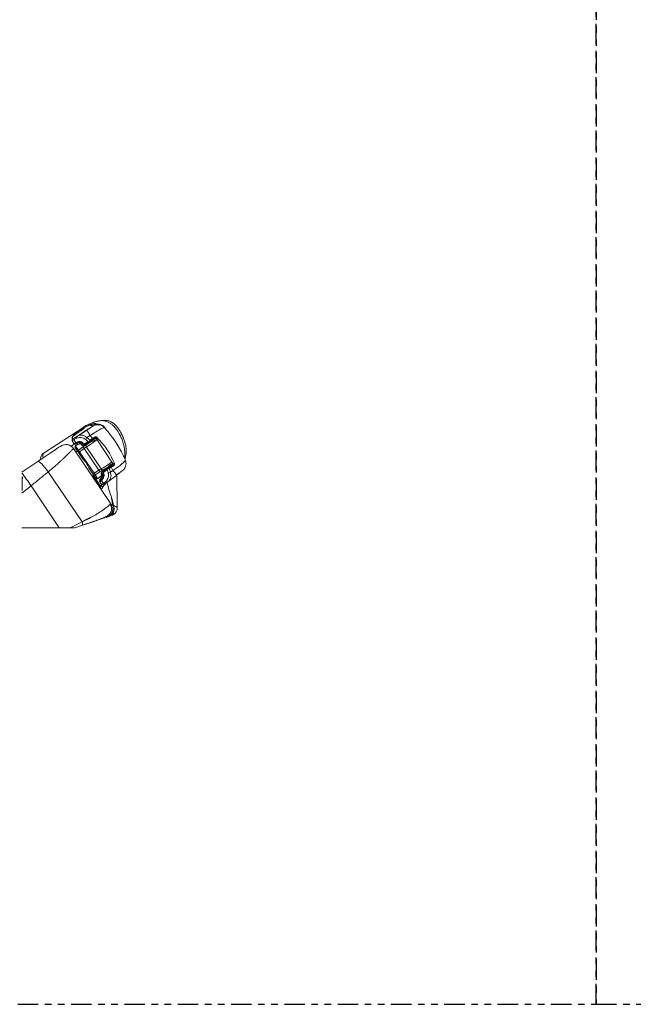
# Model space of a CAD drawing. Units: inches. Extents: x 0 to 240, y -60 to 52.
# Drawn here: x 111 to 121, y -60 to -45 of the extents above; entities that cross this region are included whole.
import ezdxf

# ---------------------------------------------------------------- set-up
doc = ezdxf.new("R2010")
doc.units = ezdxf.units.IN
doc.header["$LTSCALE"] = 0.5
doc.header["$MEASUREMENT"] = 0
doc.linetypes.add('PHANTOM2', pattern=[1.25, 0.625, -0.125, 0.125, -0.125, 0.125, -0.125])

# ---------------------------------------------------------------- blocks, each defined once
blk = doc.blocks.new('51-10_awning_operator')
at = {"lineweight": 9}
for p, q in [((1.277, 1.515), (1.216, 1.482)), ((1.217, 1.482), (1.28, 1.517)), ((1.324, 1.558), (1.322, 1.556)), ((1.342, 1.566), (1.325, 1.558)), ((1.359, 1.557), (1.361, 1.558)), ((1.115, 1.328), (1.117, 1.357)), ((1.115, 1.328), (1.121, 1.355)), ((1.117, 1.357), (1.122, 1.383)), ((1.117, 1.365), (1.118, 1.375)), ((1.117, 1.357), (1.117, 1.365)), ((1.145, 1.369), (1.143, 1.344)), ((1.176, 1.363), (1.143, 1.344)), ((1.145, 1.369), (1.177, 1.388)), ((1.194, 1.471), (1.166, 1.452)), ((1.183, 1.445), (1.166, 1.452)), ((1.176, 1.363), (1.177, 1.388)), ((1.19, 1.369), (1.176, 1.363)), ((1.177, 1.388), (1.191, 1.397)), ((1.191, 1.397), (1.19, 1.369)), ((1.191, 1.397), (1.343, 1.491)), ((1.197, 1.469), (1.195, 1.467)), ((1.216, 1.482), (1.197, 1.469)), ((1.216, 1.482), (1.217, 1.482)), ((1.22, 1.484), (1.217, 1.482)), ((1.324, 1.346), (1.342, 1.376)), ((1.392, 1.406), (1.342, 1.376)), ((1.342, 1.376), (1.39, 1.338)), ((1.381, 1.323), (1.431, 1.356)), ((1.39, 1.338), (1.427, 1.362)), ((1.427, 1.362), (1.392, 1.406)), ((1.431, 1.356), (1.427, 1.362)), ((1.462, 1.377), (1.431, 1.356)), ((1.449, 1.354), (1.437, 1.347)), ((1.456, 1.364), (1.454, 1.362)), ((1.456, 1.364), (1.462, 1.377)), ((1.462, 1.385), (1.462, 1.377)), ((1.491, 1.36), (1.489, 1.355)), ((1.489, 1.355), (1.73, 0.989)), ((1.493, 1.375), (1.491, 1.36)), ((1.493, 1.381), (1.493, 1.375)), ((1.1, 1.246), (1.155, 1.282)), ((1.143, 1.286), (1.115, 1.328)), ((1.137, 1.21), (1.704, 0.368)), ((1.143, 1.344), (1.172, 1.301)), ((1.149, 1.192), (1.174, 1.208)), ((1.164, 1.223), (1.165, 1.221)), ((1.165, 1.221), (1.208, 1.158)), ((1.212, 1.185), (1.169, 1.248)), ((1.17, 1.25), (1.186, 1.262)), ((1.186, 1.261), (1.17, 1.25)), ((1.17, 1.249), (1.187, 1.26)), ((1.17, 1.249), (1.17, 1.25)), ((1.172, 1.301), (1.2, 1.311)), ((1.241, 1.288), (1.186, 1.261)), ((1.186, 1.261), (1.187, 1.26)), ((1.187, 1.26), (1.242, 1.287)), ((1.19, 1.293), (1.189, 1.294)), ((1.197, 1.297), (1.19, 1.295)), ((1.19, 1.293), (1.205, 1.271)), ((1.212, 1.303), (1.197, 1.297)), ((1.378, 1.304), (1.213, 1.185)), ((1.284, 1.235), (1.213, 1.184)), ((1.23, 1.159), (1.301, 1.21)), ((1.255, 1.27), (1.249, 1.279)), ((1.257, 1.282), (1.278, 1.293)), ((1.263, 1.274), (1.257, 1.282)), ((1.263, 1.274), (1.283, 1.284)), ((1.284, 1.284), (1.278, 1.293)), ((1.281, 1.294), (1.286, 1.286)), ((1.284, 1.284), (1.283, 1.284)), ((1.301, 1.21), (1.523, 0.88)), ((1.303, 1.265), (1.323, 1.275)), ((1.315, 1.286), (1.357, 1.312)), ((1.323, 1.275), (1.332, 1.28)), ((1.36, 1.314), (1.324, 1.346)), ((1.332, 1.28), (1.375, 1.306)), ((1.332, 1.233), (1.333, 1.232)), ((1.333, 1.232), (1.558, 0.898)), ((1.34, 1.273), (1.339, 1.274)), ((1.357, 1.312), (1.36, 1.314)), ((1.377, 1.308), (1.373, 1.305)), ((1.378, 1.319), (1.381, 1.323)), ((1.378, 1.311), (1.378, 1.319)), ((1.39, 1.338), (1.381, 1.323)), ((1.427, 1.333), (1.427, 1.334)), ((1.427, 1.333), (1.427, 1.333)), ((1.432, 1.344), (1.435, 1.339)), ((1.444, 1.345), (1.443, 1.345)), ((1.444, 1.345), (1.444, 1.345)), ((1.49, 1.347), (1.49, 1.347)), ((1.172, 1.157), (1.197, 1.174)), ((1.208, 1.158), (1.209, 1.157)), ((1.209, 1.157), (1.214, 1.148)), ((1.213, 1.184), (1.213, 1.185)), ((1.214, 1.148), (1.276, 1.057)), ((1.45, 0.834), (1.23, 1.159)), ((1.921, 1.074), (1.922, 1.063)), ((1.925, 1.065), (1.922, 1.055)), ((0.35, 0.848), (0.592, 1.011)), ((1.433, 0.823), (1.372, 0.915)), ((1.647, 0.903), (1.606, 0.875)), ((1.647, 0.905), (1.641, 0.914)), ((1.661, 0.9), (1.654, 0.903)), ((1.666, 0.901), (1.661, 0.9)), ((1.708, 0.93), (1.666, 0.901)), ((1.666, 0.901), (1.683, 0.904)), ((1.712, 0.924), (1.683, 0.904)), ((1.683, 0.904), (1.699, 0.848)), ((1.69, 0.944), (1.69, 0.944)), ((1.698, 0.949), (1.703, 0.943)), ((1.716, 0.95), (1.702, 0.941)), ((1.708, 0.93), (1.744, 0.955)), ((1.708, 0.93), (1.712, 0.924)), ((1.737, 0.877), (1.712, 0.924)), ((1.729, 0.954), (1.726, 0.954)), ((1.744, 0.955), (1.729, 0.954)), ((1.73, 0.989), (1.741, 0.988)), ((1.741, 0.988), (1.755, 0.984)), ((1.752, 0.951), (1.744, 0.955)), ((1.755, 0.984), (1.76, 0.982)), ((1.925, 1.042), (1.924, 1.036)), ((0.357, 0.773), (0.35, 0.773)), ((0.752, 0.854), (1.267, 0.091)), ((1.446, 0.805), (1.421, 0.788)), ((1.478, 0.757), (1.439, 0.815)), ((1.45, 0.834), (1.523, 0.88)), ((1.465, 0.809), (1.504, 0.751)), ((1.54, 0.856), (1.466, 0.81)), ((1.506, 0.752), (1.522, 0.763)), ((1.522, 0.763), (1.569, 0.804)), ((1.574, 0.795), (1.56, 0.772)), ((1.572, 0.801), (1.564, 0.812)), ((1.569, 0.749), (1.58, 0.76)), ((1.591, 0.828), (1.572, 0.816)), ((1.572, 0.816), (1.576, 0.809)), ((1.572, 0.804), (1.576, 0.809)), ((1.593, 0.826), (1.576, 0.809)), ((1.597, 0.869), (1.578, 0.857)), ((1.593, 0.826), (1.591, 0.828)), ((1.594, 0.83), (1.596, 0.827)), ((1.606, 0.875), (1.597, 0.869)), ((1.646, 0.884), (1.605, 0.856)), ((1.649, 0.885), (1.646, 0.884)), ((1.665, 0.842), (1.649, 0.885)), ((1.797, 0.805), (1.661, 0.703)), ((1.665, 0.842), (1.699, 0.848)), ((1.737, 0.877), (1.699, 0.848)), ((1.794, 0.807), (1.797, 0.805)), ((1.795, 0.804), (1.804, 0.31)), ((0.49, 0.641), (0.35, 0.527)), ((0.49, 0.641), (0.92, 0.003)), ((1.567, 0.658), (1.537, 0.702)), ((1.54, 0.725), (1.54, 0.724)), ((1.54, 0.724), (1.54, 0.722)), ((1.544, 0.607), (1.542, 0.61)), ((1.543, 0.608), (1.548, 0.603)), ((1.549, 0.634), (1.566, 0.659)), ((1.549, 0.634), (1.549, 0.629)), ((1.554, 0.734), (1.562, 0.741)), ((1.562, 0.741), (1.569, 0.749)), ((1.562, 0.741), (1.562, 0.741)), ((1.563, 0.723), (1.562, 0.723)), ((1.562, 0.723), (1.593, 0.677)), ((1.583, 0.747), (1.563, 0.723)), ((1.594, 0.653), (1.567, 0.658)), ((1.593, 0.677), (1.625, 0.701)), ((1.593, 0.677), (1.616, 0.67)), ((1.625, 0.701), (1.634, 0.711)), ((1.625, 0.701), (1.65, 0.694)), ((1.661, 0.703), (1.634, 0.711)), ((1.661, 0.703), (1.65, 0.694)), ((1.719, 0.454), (1.745, 0.345)), ((1.715, 0.344), (1.704, 0.368)), ((1.704, 0.368), (1.712, 0.356)), ((1.712, 0.356), (1.722, 0.332)), ((1.715, 0.355), (1.712, 0.356)), ((1.804, 0.31), (1.804, 0.31)), ((1.647, 0.165), (1.633, 0.161)), ((1.669, 0.173), (1.647, 0.165)), ((1.663, 0.175), (1.664, 0.175)), ((1.682, 0.178), (1.669, 0.173)), ((1.672, 0.174), (1.669, 0.173)), ((1.692, 0.183), (1.671, 0.176)), ((0.35, 0.003), (0.92, 0.003)), ((0.35, 0), (0.582, 0)), ((0.412, -0.002), (0.412, 0.003)), ((0.414, 0), (0.414, 0.003)), ((0.427, 0.003), (0.427, 0)), ((0.582, 0), (0.583, 0.003)), ((0.595, 0.003), (0.582, 0)), ((0.582, 0), (0.599, 0.002)), ((0.59, 0), (0.602, 0)), ((0.602, 0), (0.853, 0)), ((0.865, 0), (0.863, 0.003)), ((0.865, 0), (0.866, 0)), ((0.866, 0), (1.113, 0)), ((0.92, 0.003), (1.085, 0.003)), ((1.085, 0.003), (1.267, 0.091)), ((1.085, 0.003), (1.155, 0.003)), ((1.273, 0.042), (1.155, 0.003))]:
    blk.add_line(p, q, dxfattribs=at)
at = {"lineweight": 9, "flags": 128}
for points in [[(1.166, 1.452), (1.146, 1.44), (0.878, 1.267), (0.688, 1.144)], [(1.466, 1.359), (1.456, 1.353), (1.443, 1.345)], [(1.467, 1.359), (1.462, 1.356), (1.444, 1.345)], [(0.592, 1.011), (0.659, 1.056), (0.723, 1.1), (0.783, 1.14), (0.836, 1.176), (0.88, 1.206), (0.914, 1.228), (0.935, 1.243), (0.942, 1.247)], [(1.157, 1.279), (1.168, 1.263), (1.174, 1.253)], [(1.427, 1.334), (1.415, 1.325), (1.404, 1.317), (1.394, 1.31), (1.385, 1.304), (1.377, 1.299), (1.372, 1.295), (1.369, 1.293), (1.367, 1.292), (1.368, 1.294), (1.371, 1.296), (1.376, 1.3), (1.379, 1.302)], [(1.368, 1.293), (1.372, 1.296), (1.38, 1.301)], [(1.373, 1.305), (1.373, 1.305), (1.375, 1.306)], [(1.375, 1.306), (1.406, 1.326), (1.427, 1.34), (1.433, 1.344), (1.437, 1.347)], [(1.462, 1.32), (1.485, 1.335), (1.501, 1.345)], [(0.752, 0.854), (0.727, 0.889), (0.702, 0.922), (0.677, 0.951), (0.654, 0.975), (0.633, 0.994), (0.615, 1.007), (0.601, 1.012), (0.592, 1.011)], [(1.702, 0.941), (1.674, 0.922), (1.673, 0.921), (1.666, 0.916), (1.647, 0.903)], [(1.692, 0.98), (1.713, 0.996), (1.721, 1.001)], [(1.712, 0.924), (1.732, 0.938), (1.752, 0.951)], [(0.354, 0.762), (0.354, 0.761), (0.353, 0.749)], [(1.439, 0.815), (1.439, 0.815), (1.438, 0.816), (1.438, 0.817), (1.437, 0.818), (1.436, 0.819), (1.435, 0.82), (1.434, 0.822), (1.433, 0.823)], [(1.41, 0.171), (1.322, 0.121), (1.289, 0.102)], [(1.617, 0.155), (1.593, 0.147), (1.516, 0.122)], [(1.516, 0.122), (1.478, 0.11), (1.404, 0.085), (1.295, 0.049), (1.273, 0.042)], [(1.516, 0.122), (1.511, 0.121), (1.507, 0.122)]]:
    blk.add_lwpolyline(points, dxfattribs=at)
at = {"lineweight": 9}
for centre, radius, start, end in [((1.473, 1.437), 0.14, 88.0144, 122.0207), ((1.465, 1.329), 0.03, 34.9749, 123.3357), ((1.462, 1.338), 0.027, 98.8263, 103.4376), ((1.021, 1.131), 0.14, 33.9997, 124.0001), ((1.156, 1.294), 0.015, 213.9934, 298.5255), ((1.181, 1.234), 0.02, 123.9998, 214.0002), ((1.181, 1.234), 0.02, 123.9926, 213.9965), ((1.182, 1.232), 0.0199, 128.8386, 213.8699), ((1.182, 1.233), 0.0199, 123.8856, 128.9166), ((1.212, 1.316), 0.0129, 200.6005, 268.5436), ((1.287, 1.289), 0.029, 212.3751, 302.6528), ((1.229, 1.373), 0.0942, 301.1327, 303.0881), ((1.235, 1.365), 0.0946, 301.1368, 303.0841), ((1.819, 0.527), 0.887, 122.7037, 127.0672), ((1.48, 1.349), 0.226, 210.1349, 217.8672), ((1.618, 0.813), 0.508, 124.2029, 128.5626), ((1.327, 1.292), 0.0131, 205.6831, 295.2625), ((1.357, 1.25), 0.03, 125.996, 213.9942), ((1.358, 1.248), 0.03, 125.9947, 213.9949), ((0.418, 2.684), 1.716, 302.195, 306.6376), ((0.601, 2.428), 1.371, 302.6197, 307.0514), ((1.37, 1.318), 0.0138, 207.036, 282.997), ((-2.082, 6.554), 6.29, 303.9094, 304.0916), ((-1.125, 5.135), 4.579, 303.8754, 304.1256), ((-3.048, 7.986), 8.048, 303.9148, 304.0849), ((1.224, 1.169), 0.0199, 128.8405, 213.868), ((1.225, 1.168), 0.02, 125.9925, 213.9968), ((1.224, 1.169), 0.0202, 125.9461, 128.9193), ((1.503, 1.361), 0.339, 211.4213, 216.5784), ((1.085, 1.366), 0.254, 300.7012, 305.064), ((0.721, 2.406), 1.725, 299.0322, 303.4588), ((-2.819, 7.646), 8.048, 303.9148, 304.0849), ((-1.634, 5.889), 5.959, 303.9044, 304.0967), ((1.698, 0.975), 0.0299, 304.9134, 32.1118), ((-2.047, -1.022), 3.033, 33.239, 37.7862), ((1.304, 1.042), 0.254, 300.7054, 305.0662), ((1.455, 0.827), 0.02, 214.0007, 302.0105), ((1.712, 0.993), 0.306, 211.2499, 216.751), ((1.495, 0.768), 0.0201, 213.8767, 298.8453), ((1.494, 0.769), 0.0206, 298.9536, 303.8225), ((1.792, 0.443), 0.513, 117.2312, 121.5571), ((1.701, 0.982), 0.205, 209.8784, 218.122), ((2.782, -1.125), 2.338, 120.7268, 122.0869), ((1.596, 0.833), 0.0294, 126.1247, 215.5095), ((1.538, 0.782), 0.0464, 332.2066, 35.8267), ((1.592, 0.756), 0.0129, 161.4134, 229.3626), ((1.545, 0.905), 0.0899, 301.0861, 303.1348), ((1.546, 0.903), 0.0899, 301.0874, 303.1362), ((1.615, 0.865), 0.0136, 134.695, 221.7625), ((1.55, 0.71), 0.015, 128.9399, 213.9758), ((1.55, 0.72), 0.015, 130.5045, 194.2211), ((1.572, 0.732), 0.0132, 139.0861, 224.5001), ((1.572, 0.732), 0.0131, 137.3754, 224.6824), ((2.233, 0.505), 0.517, 185.671, 197.8137), ((1.206, 0.058), 0.0695, 346.9787, 28.2745)]:
    blk.add_arc(centre, radius, start, end, dxfattribs=at)
for points, knots in [([(1.195, 1.467), (1.213, 1.477), (1.239, 1.491), (1.311, 1.531), (1.275, 1.494), (1.255, 1.482), (1.238, 1.473)], [0, 0, 0, 0, 0.419779, 0.600352, 0.676321, 1, 1, 1, 1]), ([(1.322, 1.556), (1.305, 1.544), (1.271, 1.52), (1.237, 1.496), (1.22, 1.484)], [0, 0, 0, 0, 0.499894, 1, 1, 1, 1]), ([(1.363, 1.504), (1.353, 1.498), (1.335, 1.486), (1.31, 1.471), (1.286, 1.456), (1.275, 1.45), (1.261, 1.442), (1.275, 1.452), (1.286, 1.459), (1.31, 1.475), (1.335, 1.491), (1.361, 1.506), (1.385, 1.521), (1.396, 1.528), (1.41, 1.535), (1.396, 1.525), (1.385, 1.518), (1.371, 1.509), (1.363, 1.504)], [0, 0, 0, 0, 0.095877, 0.19121, 0.271511, 0.324591, 0.342364, 0.362818, 0.418159, 0.499987, 0.595853, 0.691196, 0.771495, 0.82458, 0.842364, 0.862823, 0.918178, 1, 1, 1, 1]), ([(1.399, 1.556), (1.4, 1.559), (1.403, 1.564), (1.397, 1.578), (1.371, 1.558), (1.334, 1.547), (1.299, 1.527), (1.277, 1.515)], [0, 0, 0, 0, 0.070107, 0.115322, 0.241228, 0.519193, 1, 1, 1, 1]), ([(1.28, 1.517), (1.279, 1.516), (1.279, 1.516), (1.278, 1.515), (1.277, 1.515)], [0, 0, 0, 0, 0.559965, 1, 1, 1, 1]), ([(1.28, 1.517), (1.294, 1.524), (1.32, 1.538), (1.346, 1.551), (1.359, 1.557)], [0, 0, 0, 0, 0.526372, 1, 1, 1, 1]), ([(1.322, 1.556), (1.333, 1.561), (1.355, 1.573), (1.391, 1.588), (1.428, 1.602), (1.465, 1.615), (1.495, 1.623), (1.519, 1.629), (1.536, 1.632), (1.544, 1.633), (1.548, 1.633)], [0, 0, 0, 0, 0.150819, 0.306944, 0.493445, 0.640542, 0.792086, 0.889917, 0.9519, 1, 1, 1, 1]), ([(1.343, 1.491), (1.349, 1.495), (1.361, 1.503), (1.378, 1.513), (1.394, 1.523), (1.41, 1.534), (1.424, 1.542), (1.432, 1.549), (1.434, 1.551)], [0, 0, 0, 0, 0.1951679, 0.3832999, 0.5563514, 0.7072844, 0.9211607, 1, 1, 1, 1]), ([(1.361, 1.558), (1.385, 1.57), (1.421, 1.589), (1.462, 1.591), (1.477, 1.592)], [0, 0, 0, 0, 0.647186, 1, 1, 1, 1]), ([(1.392, 1.406), (1.418, 1.425), (1.466, 1.458), (1.532, 1.495), (1.579, 1.525), (1.606, 1.524), (1.614, 1.524)], [0, 0, 0, 0, 0.371198, 0.687935, 0.902764, 1, 1, 1, 1]), ([(1.434, 1.551), (1.435, 1.554), (1.437, 1.559), (1.426, 1.563), (1.414, 1.557), (1.404, 1.556), (1.399, 1.556)], [0, 0, 0, 0, 0.166549, 0.311595, 0.65591, 1, 1, 1, 1]), ([(1.614, 1.524), (1.602, 1.535), (1.578, 1.558), (1.529, 1.573), (1.478, 1.573), (1.449, 1.558), (1.434, 1.551)], [0, 0, 0, 0, 0.242046, 0.500026, 0.75799, 1, 1, 1, 1]), ([(1.484, 1.579), (1.484, 1.58), (1.483, 1.586), (1.509, 1.579), (1.532, 1.583), (1.577, 1.567), (1.601, 1.545), (1.614, 1.533)], [0, 0, 0, 0, 0.008632, 0.116088, 0.321581, 0.622731, 1, 1, 1, 1]), ([(1.502, 1.625), (1.503, 1.625), (1.516, 1.629), (1.539, 1.633), (1.566, 1.637), (1.594, 1.64), (1.626, 1.64), (1.66, 1.634), (1.688, 1.626), (1.714, 1.614), (1.743, 1.597), (1.772, 1.572), (1.799, 1.542), (1.82, 1.513), (1.838, 1.485), (1.86, 1.448), (1.886, 1.396), (1.912, 1.333), (1.929, 1.273), (1.939, 1.224), (1.943, 1.183), (1.941, 1.151), (1.937, 1.124), (1.934, 1.103), (1.93, 1.083), (1.927, 1.071), (1.926, 1.065)], [0, 0, 0, 0, 0.0040001, 0.0502943, 0.0807737, 0.1010385, 0.1530118, 0.1921811, 0.226127, 0.257813, 0.2933903, 0.3444217, 0.394138, 0.4361307, 0.4722061, 0.5127926, 0.5923148, 0.6801917, 0.7547137, 0.8128399, 0.8587963, 0.9032301, 0.9278459, 0.956351, 0.9782129, 1, 1, 1, 1]), ([(1.921, 1.074), (1.921, 1.083), (1.921, 1.101), (1.92, 1.127), (1.918, 1.153), (1.916, 1.177), (1.914, 1.201), (1.91, 1.227), (1.904, 1.258), (1.895, 1.294), (1.881, 1.338), (1.863, 1.38), (1.843, 1.419), (1.824, 1.454), (1.802, 1.487), (1.779, 1.517), (1.756, 1.543), (1.731, 1.569), (1.698, 1.596), (1.664, 1.616), (1.637, 1.626), (1.619, 1.63), (1.605, 1.633), (1.592, 1.634), (1.578, 1.635), (1.564, 1.635), (1.554, 1.634), (1.548, 1.633)], [0, 0, 0, 0, 0.035484, 0.072159, 0.106755, 0.139546, 0.17088, 0.201534, 0.247536, 0.295695, 0.353266, 0.429693, 0.478026, 0.532594, 0.588625, 0.639719, 0.683093, 0.726672, 0.78745, 0.851183, 0.883335, 0.905147, 0.924174, 0.941868, 0.959724, 0.978616, 1, 1, 1, 1]), ([(1.614, 1.533), (1.614, 1.533), (1.617, 1.531), (1.615, 1.528), (1.614, 1.524)], [0, 0, 0, 0, 0.024475, 1, 1, 1, 1]), ([(1.614, 1.524), (1.644, 1.488), (1.705, 1.414), (1.783, 1.303), (1.828, 1.227), (1.847, 1.193)], [0, 0, 0, 0, 0.349309, 0.709729, 1, 1, 1, 1]), ([(1.118, 1.375), (1.119, 1.376), (1.119, 1.378), (1.119, 1.38), (1.12, 1.382), (1.12, 1.384), (1.121, 1.387), (1.121, 1.389), (1.122, 1.391), (1.122, 1.391), (1.122, 1.392)], [0, 0, 0, 0, 0.207063, 0.303192, 0.394406, 0.552491, 0.689581, 0.840968, 0.941472, 1, 1, 1, 1]), ([(1.122, 1.383), (1.122, 1.382), (1.122, 1.38), (1.122, 1.374), (1.121, 1.368), (1.121, 1.363), (1.121, 1.36), (1.121, 1.357), (1.121, 1.355)], [0, 0, 0, 0, 0.047507, 0.233151, 0.612102, 0.708581, 0.805465, 1, 1, 1, 1]), ([(1.121, 1.355), (1.123, 1.357), (1.131, 1.361), (1.139, 1.365), (1.145, 1.369)], [0, 0, 0, 0, 0.315504, 1, 1, 1, 1]), ([(1.238, 1.473), (1.216, 1.458), (1.177, 1.431), (1.139, 1.404), (1.122, 1.392)], [0, 0, 0, 0, 0.562885, 1, 1, 1, 1]), ([(1.122, 1.392), (1.122, 1.391), (1.122, 1.39), (1.122, 1.387), (1.122, 1.384), (1.122, 1.383)], [0, 0, 0, 0, 0.154018, 0.461291, 1, 1, 1, 1]), ([(1.166, 1.453), (1.157, 1.445), (1.138, 1.428), (1.129, 1.403), (1.129, 1.389), (1.129, 1.389)], [0, 0, 0, 0, 0.472896, 0.989293, 1, 1, 1, 1]), ([(1.159, 1.418), (1.16, 1.42), (1.161, 1.424), (1.165, 1.427), (1.168, 1.43)], [0, 0, 0, 0, 0.287475, 1, 1, 1, 1]), ([(1.166, 1.423), (1.167, 1.429), (1.171, 1.446), (1.185, 1.459), (1.195, 1.467)], [0, 0, 0, 0, 0.3145069, 1, 1, 1, 1]), ([(1.324, 1.346), (1.318, 1.351), (1.307, 1.359), (1.284, 1.371), (1.244, 1.381), (1.211, 1.374), (1.19, 1.369)], [0, 0, 0, 0, 0.1492225, 0.2901023, 0.5471839, 1, 1, 1, 1]), ([(1.342, 1.376), (1.335, 1.382), (1.322, 1.393), (1.294, 1.408), (1.26, 1.416), (1.222, 1.412), (1.202, 1.402), (1.191, 1.397)], [0, 0, 0, 0, 0.171889, 0.322484, 0.574519, 0.792595, 1, 1, 1, 1]), ([(1.392, 1.406), (1.386, 1.417), (1.373, 1.437), (1.358, 1.463), (1.348, 1.48), (1.344, 1.489), (1.343, 1.491)], [0, 0, 0, 0, 0.387682, 0.714244, 0.925431, 1, 1, 1, 1]), ([(1.462, 1.385), (1.456, 1.382), (1.444, 1.374), (1.433, 1.366), (1.427, 1.362)], [0, 0, 0, 0, 0.496554, 1, 1, 1, 1]), ([(1.431, 1.356), (1.432, 1.355), (1.433, 1.352), (1.435, 1.35), (1.436, 1.349)], [0, 0, 0, 0, 0.569525, 1, 1, 1, 1]), ([(1.454, 1.362), (1.453, 1.361), (1.452, 1.359), (1.45, 1.357), (1.449, 1.355), (1.449, 1.355), (1.449, 1.354)], [0, 0, 0, 0, 0.42254, 0.743991, 0.942951, 1, 1, 1, 1]), ([(1.489, 1.355), (1.487, 1.357), (1.482, 1.36), (1.474, 1.363), (1.466, 1.365), (1.46, 1.364), (1.458, 1.364)], [0, 0, 0, 0, 0.247236, 0.511129, 0.768988, 1, 1, 1, 1]), ([(1.493, 1.381), (1.49, 1.383), (1.485, 1.387), (1.477, 1.39), (1.469, 1.389), (1.464, 1.387), (1.462, 1.386), (1.462, 1.385)], [0, 0, 0, 0, 0.307213, 0.533998, 0.761617, 0.970734, 1, 1, 1, 1]), ([(1.493, 1.375), (1.49, 1.376), (1.486, 1.377), (1.478, 1.378), (1.47, 1.378), (1.465, 1.377), (1.462, 1.377)], [0, 0, 0, 0, 0.232219, 0.491372, 0.755161, 1, 1, 1, 1]), ([(1.49, 1.347), (1.49, 1.347), (1.49, 1.347), (1.49, 1.347), (1.49, 1.349), (1.489, 1.352), (1.489, 1.354), (1.489, 1.355)], [0, 0, 0, 0, 0.009591, 0.056002, 0.256196, 0.581334, 1, 1, 1, 1]), ([(1.497, 1.352), (1.496, 1.351), (1.494, 1.35), (1.492, 1.348), (1.49, 1.347), (1.49, 1.347), (1.49, 1.347)], [0, 0, 0, 0, 0.4060177, 0.7220754, 0.9222813, 1, 1, 1, 1]), ([(1.76, 0.982), (1.741, 1.024), (1.703, 1.11), (1.616, 1.247), (1.538, 1.332), (1.493, 1.381)], [0, 0, 0, 0, 0.2856331, 0.5834364, 1, 1, 1, 1]), ([(1.137, 1.21), (1.135, 1.208), (1.127, 1.199), (1.109, 1.18), (1.079, 1.149), (1.048, 1.119), (1.02, 1.092), (0.999, 1.072), (0.974, 1.048), (0.947, 1.023), (0.91, 0.989), (0.865, 0.95), (0.809, 0.902), (0.771, 0.87), (0.752, 0.854)], [0, 0, 0, 0, 0.016755, 0.066758, 0.149236, 0.263174, 0.311676, 0.372144, 0.431463, 0.511636, 0.580035, 0.717729, 0.854666, 1, 1, 1, 1]), ([(1.143, 1.344), (1.136, 1.34), (1.127, 1.334), (1.117, 1.329), (1.115, 1.328)], [0, 0, 0, 0, 0.763695, 1, 1, 1, 1]), ([(1.172, 1.301), (1.165, 1.297), (1.156, 1.291), (1.146, 1.287), (1.143, 1.286)], [0, 0, 0, 0, 0.761875, 1, 1, 1, 1]), ([(1.188, 1.294), (1.185, 1.293), (1.177, 1.289), (1.165, 1.282), (1.154, 1.281), (1.147, 1.283), (1.145, 1.285), (1.144, 1.286)], [0, 0, 0, 0, 0.194993, 0.593409, 0.806779, 0.905305, 1, 1, 1, 1]), ([(1.172, 1.301), (1.173, 1.299), (1.176, 1.296), (1.181, 1.294), (1.186, 1.293), (1.189, 1.294), (1.19, 1.295)], [0, 0, 0, 0, 0.2679944, 0.5395753, 0.7860635, 1, 1, 1, 1]), ([(1.193, 1.265), (1.192, 1.267), (1.189, 1.272), (1.183, 1.28), (1.179, 1.287), (1.178, 1.289)], [0, 0, 0, 0, 0.195992, 0.705462, 1, 1, 1, 1]), ([(1.2, 1.311), (1.213, 1.314), (1.233, 1.318), (1.258, 1.312), (1.27, 1.306), (1.277, 1.3), (1.279, 1.296), (1.281, 1.294)], [0, 0, 0, 0, 0.451019, 0.703696, 0.845635, 0.92387, 1, 1, 1, 1]), ([(1.249, 1.279), (1.246, 1.282), (1.241, 1.289), (1.231, 1.295), (1.22, 1.299), (1.212, 1.3), (1.206, 1.3), (1.202, 1.299), (1.201, 1.299), (1.2, 1.299)], [0, 0, 0, 0, 0.233022, 0.460305, 0.653647, 0.80556, 0.916095, 0.987114, 1, 1, 1, 1]), ([(1.278, 1.293), (1.277, 1.294), (1.275, 1.297), (1.27, 1.301), (1.26, 1.306), (1.239, 1.309), (1.223, 1.305), (1.212, 1.303)], [0, 0, 0, 0, 0.073095, 0.145142, 0.28193, 0.533922, 1, 1, 1, 1]), ([(1.212, 1.303), (1.216, 1.303), (1.225, 1.304), (1.238, 1.3), (1.249, 1.292), (1.254, 1.286), (1.257, 1.282)], [0, 0, 0, 0, 0.24984, 0.506887, 0.760463, 1, 1, 1, 1]), ([(1.257, 1.282), (1.252, 1.28), (1.247, 1.277), (1.249, 1.279), (1.249, 1.279)], [0, 0, 0, 0, 0.98948, 1, 1, 1, 1]), ([(1.255, 1.27), (1.255, 1.27), (1.253, 1.268), (1.258, 1.271), (1.263, 1.274)], [0, 0, 0, 0, 0.012348, 1, 1, 1, 1]), ([(1.3, 1.263), (1.295, 1.261), (1.288, 1.257), (1.277, 1.257), (1.269, 1.259), (1.261, 1.263), (1.257, 1.268), (1.255, 1.27)], [0, 0, 0, 0, 0.340048, 0.471049, 0.635873, 0.81911, 1, 1, 1, 1]), ([(1.284, 1.284), (1.285, 1.282), (1.289, 1.278), (1.299, 1.273), (1.31, 1.272), (1.317, 1.274), (1.32, 1.275)], [0, 0, 0, 0, 0.209355, 0.435577, 0.760381, 1, 1, 1, 1]), ([(1.286, 1.286), (1.287, 1.285), (1.288, 1.284), (1.29, 1.282), (1.295, 1.281), (1.304, 1.281), (1.311, 1.284), (1.315, 1.286)], [0, 0, 0, 0, 0.078831, 0.159678, 0.299407, 0.546791, 1, 1, 1, 1]), ([(1.32, 1.275), (1.321, 1.275), (1.325, 1.276), (1.329, 1.278), (1.332, 1.28)], [0, 0, 0, 0, 0.150188, 1, 1, 1, 1]), ([(1.378, 1.319), (1.377, 1.318), (1.375, 1.315), (1.371, 1.312), (1.368, 1.312), (1.366, 1.312), (1.365, 1.312), (1.364, 1.312), (1.363, 1.312), (1.362, 1.313), (1.362, 1.313), (1.361, 1.313), (1.36, 1.313), (1.36, 1.314), (1.36, 1.314)], [0, 0, 0, 0, 0.25067, 0.495781, 0.61919, 0.634612, 0.744395, 0.80704, 0.81442, 0.870645, 0.89351, 0.935856, 0.971506, 1, 1, 1, 1]), ([(1.375, 1.306), (1.376, 1.306), (1.377, 1.308), (1.378, 1.31), (1.378, 1.311)], [0, 0, 0, 0, 0.457747, 1, 1, 1, 1]), ([(1.427, 1.333), (1.427, 1.333), (1.428, 1.33), (1.43, 1.326), (1.434, 1.32), (1.438, 1.313), (1.441, 1.309), (1.442, 1.307), (1.443, 1.307)], [0, 0, 0, 0, 0.066987, 0.233125, 0.482688, 0.788168, 0.957369, 1, 1, 1, 1]), ([(1.436, 1.349), (1.436, 1.348), (1.437, 1.348), (1.437, 1.347), (1.437, 1.347)], [0, 0, 0, 0, 0.791898, 1, 1, 1, 1]), ([(1.444, 1.345), (1.444, 1.344), (1.446, 1.343), (1.449, 1.339), (1.454, 1.333), (1.458, 1.327), (1.461, 1.322), (1.462, 1.321), (1.462, 1.32)], [0, 0, 0, 0, 0.06702, 0.233146, 0.482693, 0.788153, 0.957351, 1, 1, 1, 1]), ([(0.631, 1.037), (0.631, 1.046), (0.631, 1.066), (0.643, 1.097), (0.662, 1.125), (0.68, 1.138), (0.689, 1.143)], [0, 0, 0, 0, 0.207265, 0.474816, 0.763429, 1, 1, 1, 1]), ([(0.674, 1.067), (0.672, 1.076), (0.668, 1.095), (0.67, 1.124), (0.683, 1.138), (0.688, 1.144)], [0, 0, 0, 0, 0.337888, 0.710239, 1, 1, 1, 1]), ([(1.276, 1.057), (1.284, 1.047), (1.302, 1.025), (1.333, 0.995), (1.351, 0.953), (1.365, 0.928), (1.372, 0.915)], [0, 0, 0, 0, 0.224296, 0.501872, 0.734507, 1, 1, 1, 1]), ([(1.847, 1.193), (1.852, 1.185), (1.882, 1.136), (1.906, 1.085), (1.925, 1.042)], [0, 0, 0, 0, 0.167368, 1, 1, 1, 1]), ([(1.691, 0.944), (1.685, 0.941), (1.67, 0.931), (1.646, 0.917), (1.623, 0.903), (1.607, 0.893), (1.598, 0.889), (1.594, 0.887), (1.589, 0.885), (1.584, 0.884), (1.576, 0.885), (1.567, 0.889), (1.561, 0.894), (1.559, 0.897), (1.558, 0.898)], [0, 0, 0, 0, 0.1270145, 0.3548811, 0.540769, 0.6668327, 0.7100384, 0.7391774, 0.7608765, 0.7973444, 0.8500151, 0.9116249, 0.9810426, 1, 1, 1, 1]), ([(1.578, 0.857), (1.576, 0.855), (1.567, 0.85), (1.599, 0.871), (1.613, 0.882), (1.633, 0.896), (1.643, 0.902)], [0, 0, 0, 0, 0.070232, 0.249145, 0.650866, 1, 1, 1, 1]), ([(1.646, 0.884), (1.645, 0.886), (1.643, 0.889), (1.642, 0.894), (1.643, 0.899), (1.646, 0.902), (1.647, 0.903)], [0, 0, 0, 0, 0.282832, 0.547877, 0.785088, 1, 1, 1, 1]), ([(1.647, 0.903), (1.648, 0.903), (1.65, 0.904), (1.652, 0.904), (1.654, 0.903)], [0, 0, 0, 0, 0.45167, 1, 1, 1, 1]), ([(1.649, 0.885), (1.649, 0.885), (1.648, 0.887), (1.649, 0.891), (1.651, 0.895), (1.655, 0.899), (1.659, 0.9), (1.661, 0.9)], [0, 0, 0, 0, 0.026069, 0.253107, 0.499897, 0.746455, 1, 1, 1, 1]), ([(1.651, 0.907), (1.651, 0.907), (1.653, 0.908), (1.658, 0.911), (1.662, 0.914), (1.664, 0.916)], [0, 0, 0, 0, 0.081993, 0.399659, 1, 1, 1, 1]), ([(1.664, 0.916), (1.668, 0.918), (1.674, 0.923), (1.687, 0.932), (1.696, 0.938), (1.702, 0.942)], [0, 0, 0, 0, 0.264172, 0.533752, 1, 1, 1, 1]), ([(1.69, 0.944), (1.689, 0.944), (1.687, 0.945), (1.685, 0.949), (1.68, 0.954), (1.676, 0.961), (1.673, 0.965), (1.672, 0.967), (1.672, 0.967)], [0, 0, 0, 0, 0.058085, 0.219272, 0.469523, 0.781344, 0.955867, 1, 1, 1, 1]), ([(1.707, 0.955), (1.706, 0.956), (1.706, 0.958), (1.704, 0.962), (1.7, 0.968), (1.696, 0.974), (1.693, 0.978), (1.692, 0.98), (1.692, 0.98)], [0, 0, 0, 0, 0.0580477, 0.2192465, 0.4695152, 0.7813565, 0.9558555, 1, 1, 1, 1]), ([(1.702, 0.942), (1.707, 0.946), (1.714, 0.95), (1.72, 0.954), (1.721, 0.955)], [0, 0, 0, 0, 0.832588, 1, 1, 1, 1]), ([(1.703, 0.938), (1.703, 0.939), (1.702, 0.939), (1.702, 0.94), (1.702, 0.941)], [0, 0, 0, 0, 0.744514, 1, 1, 1, 1]), ([(1.703, 0.938), (1.704, 0.937), (1.705, 0.934), (1.707, 0.932), (1.708, 0.93)], [0, 0, 0, 0, 0.435878, 1, 1, 1, 1]), ([(1.728, 0.971), (1.724, 0.968), (1.717, 0.962), (1.709, 0.957), (1.706, 0.954)], [0, 0, 0, 0, 0.527323, 1, 1, 1, 1]), ([(1.716, 0.95), (1.716, 0.95), (1.717, 0.951), (1.721, 0.952), (1.724, 0.953), (1.726, 0.954)], [0, 0, 0, 0, 0.110955, 0.324258, 1, 1, 1, 1]), ([(1.722, 0.957), (1.722, 0.957), (1.723, 0.957), (1.724, 0.959), (1.725, 0.962), (1.727, 0.966), (1.728, 0.972), (1.728, 0.977), (1.728, 0.98)], [0, 0, 0, 0, 0.001146, 0.104156, 0.23937, 0.404563, 0.594369, 1, 1, 1, 1]), ([(1.73, 0.989), (1.729, 0.989), (1.728, 0.99), (1.726, 0.99), (1.724, 0.991), (1.724, 0.991), (1.724, 0.991)], [0, 0, 0, 0, 0.404855, 0.71833, 0.919273, 1, 1, 1, 1]), ([(1.728, 0.98), (1.728, 0.98), (1.728, 0.984), (1.726, 0.987), (1.724, 0.99)], [0, 0, 0, 0, 0.034676, 1, 1, 1, 1]), ([(1.726, 0.954), (1.728, 0.956), (1.731, 0.961), (1.732, 0.97), (1.732, 0.98), (1.731, 0.986), (1.73, 0.989)], [0, 0, 0, 0, 0.2197364, 0.476376, 0.7463285, 1, 1, 1, 1]), ([(1.924, 1.036), (1.923, 1.03), (1.918, 1.01), (1.894, 0.991), (1.865, 0.966), (1.834, 0.942), (1.79, 0.911), (1.758, 0.89), (1.737, 0.877)], [0, 0, 0, 0, 0.074797, 0.240468, 0.347995, 0.54046, 0.700907, 1, 1, 1, 1]), ([(1.744, 0.955), (1.746, 0.957), (1.749, 0.962), (1.752, 0.969), (1.754, 0.977), (1.755, 0.982), (1.755, 0.984)], [0, 0, 0, 0, 0.246022, 0.511358, 0.770551, 1, 1, 1, 1]), ([(1.752, 0.951), (1.754, 0.953), (1.758, 0.956), (1.762, 0.964), (1.763, 0.971), (1.762, 0.978), (1.76, 0.981), (1.76, 0.982)], [0, 0, 0, 0, 0.2280823, 0.4558194, 0.6646255, 0.8911561, 1, 1, 1, 1]), ([(1.926, 1.039), (1.929, 1.029), (1.936, 1.012), (1.939, 0.977), (1.934, 0.943), (1.921, 0.915), (1.905, 0.893), (1.89, 0.879), (1.877, 0.868), (1.87, 0.863), (1.862, 0.856), (1.848, 0.846), (1.831, 0.833), (1.812, 0.818), (1.801, 0.81), (1.795, 0.806)], [0, 0, 0, 0, 0.099866, 0.192541, 0.345057, 0.448074, 0.507122, 0.614154, 0.654363, 0.682908, 0.706219, 0.75765, 0.86396, 0.919926, 1, 1, 1, 1]), ([(0.353, 0.751), (0.353, 0.756), (0.354, 0.764), (0.358, 0.774), (0.362, 0.775), (0.364, 0.776)], [0, 0, 0, 0, 0.5714, 0.792908, 1, 1, 1, 1]), ([(0.364, 0.758), (0.363, 0.758), (0.361, 0.758), (0.358, 0.757), (0.357, 0.755), (0.355, 0.754), (0.354, 0.752), (0.353, 0.75), (0.353, 0.749)], [0, 0, 0, 0, 0.248128, 0.380387, 0.513582, 0.644453, 0.770392, 1, 1, 1, 1]), ([(0.752, 0.854), (0.708, 0.819), (0.621, 0.748), (0.534, 0.676), (0.49, 0.641)], [0, 0, 0, 0, 0.4973993, 1, 1, 1, 1]), ([(1.545, 0.634), (1.544, 0.634), (1.544, 0.635), (1.535, 0.645), (1.52, 0.666), (1.481, 0.717), (1.45, 0.76), (1.427, 0.792)], [0, 0, 0, 0, 0.008817, 0.015965, 0.201836, 0.403518, 1, 1, 1, 1]), ([(1.439, 0.8), (1.454, 0.777), (1.49, 0.721), (1.528, 0.667), (1.549, 0.634)], [0, 0, 0, 0, 0.41338, 1, 1, 1, 1]), ([(1.536, 0.716), (1.536, 0.719), (1.535, 0.726), (1.543, 0.744), (1.551, 0.758), (1.558, 0.769)], [0, 0, 0, 0, 0.158477, 0.351879, 1, 1, 1, 1]), ([(1.56, 0.772), (1.555, 0.763), (1.546, 0.751), (1.542, 0.736), (1.541, 0.731)], [0, 0, 0, 0, 0.691461, 1, 1, 1, 1]), ([(1.56, 0.772), (1.559, 0.771), (1.557, 0.769), (1.557, 0.767), (1.557, 0.766)], [0, 0, 0, 0, 0.680233, 1, 1, 1, 1]), ([(1.565, 0.811), (1.563, 0.813), (1.561, 0.817), (1.56, 0.824), (1.559, 0.83), (1.561, 0.837), (1.566, 0.849), (1.576, 0.855), (1.582, 0.859)], [0, 0, 0, 0, 0.116446, 0.235212, 0.347285, 0.447463, 0.615408, 1, 1, 1, 1]), ([(1.572, 0.816), (1.568, 0.812), (1.565, 0.809), (1.565, 0.812), (1.565, 0.812)], [0, 0, 0, 0, 0.974356, 1, 1, 1, 1]), ([(1.57, 0.748), (1.57, 0.748), (1.569, 0.748), (1.572, 0.752), (1.573, 0.754), (1.575, 0.759), (1.578, 0.766), (1.579, 0.776), (1.578, 0.79), (1.573, 0.798), (1.571, 0.802)], [0, 0, 0, 0, 0.008396, 0.04953, 0.144244, 0.214139, 0.30014, 0.512712, 0.756162, 1, 1, 1, 1]), ([(1.58, 0.76), (1.585, 0.77), (1.595, 0.784), (1.599, 0.804), (1.597, 0.815), (1.595, 0.821), (1.594, 0.824), (1.593, 0.826)], [0, 0, 0, 0, 0.4662278, 0.7184556, 0.8549554, 0.9268087, 1, 1, 1, 1]), ([(1.596, 0.827), (1.597, 0.826), (1.599, 0.822), (1.602, 0.814), (1.604, 0.8), (1.601, 0.775), (1.59, 0.758), (1.583, 0.747)], [0, 0, 0, 0, 0.07584, 0.154065, 0.295341, 0.548037, 1, 1, 1, 1]), ([(1.606, 0.875), (1.603, 0.872), (1.597, 0.868), (1.59, 0.858), (1.586, 0.847), (1.587, 0.838), (1.589, 0.833), (1.59, 0.83), (1.591, 0.828)], [0, 0, 0, 0, 0.208523, 0.425875, 0.670075, 0.818211, 0.910311, 1, 1, 1, 1]), ([(1.605, 0.856), (1.601, 0.853), (1.596, 0.848), (1.592, 0.84), (1.592, 0.835), (1.593, 0.832), (1.593, 0.831), (1.594, 0.83)], [0, 0, 0, 0, 0.455061, 0.700854, 0.857792, 0.929262, 1, 1, 1, 1]), ([(1.634, 0.711), (1.647, 0.728), (1.667, 0.756), (1.672, 0.797), (1.67, 0.822), (1.667, 0.835), (1.665, 0.842)], [0, 0, 0, 0, 0.453895, 0.710101, 0.850627, 1, 1, 1, 1]), ([(1.699, 0.848), (1.702, 0.839), (1.707, 0.823), (1.71, 0.792), (1.705, 0.758), (1.687, 0.725), (1.669, 0.71), (1.661, 0.703)], [0, 0, 0, 0, 0.171719, 0.321391, 0.571767, 0.790228, 1, 1, 1, 1]), ([(1.737, 0.877), (1.744, 0.867), (1.758, 0.849), (1.777, 0.827), (1.788, 0.812), (1.793, 0.808), (1.794, 0.807)], [0, 0, 0, 0, 0.4116774, 0.752997, 0.9671765, 1, 1, 1, 1]), ([(1.831, 0.835), (1.831, 0.835), (1.829, 0.833), (1.824, 0.83), (1.817, 0.825), (1.807, 0.818), (1.8, 0.813), (1.796, 0.81), (1.795, 0.81)], [0, 0, 0, 0, 0.038088, 0.175885, 0.384271, 0.654747, 0.967338, 1, 1, 1, 1]), ([(1.842, 0.843), (1.841, 0.842), (1.84, 0.841), (1.837, 0.839), (1.834, 0.837), (1.832, 0.836)], [0, 0, 0, 0, 0.2538105, 0.5075659, 1, 1, 1, 1]), ([(0.353, 0.749), (0.354, 0.739), (0.354, 0.715), (0.354, 0.674), (0.354, 0.624), (0.354, 0.588), (0.354, 0.569)], [0, 0, 0, 0, 0.16611, 0.401614, 0.687063, 1, 1, 1, 1]), ([(1.538, 0.702), (1.537, 0.703), (1.537, 0.704), (1.536, 0.706), (1.535, 0.71), (1.539, 0.721), (1.547, 0.727), (1.553, 0.732)], [0, 0, 0, 0, 0.043239, 0.086928, 0.176356, 0.384478, 1, 1, 1, 1]), ([(1.537, 0.702), (1.539, 0.704), (1.547, 0.711), (1.556, 0.718), (1.562, 0.723)], [0, 0, 0, 0, 0.249049, 1, 1, 1, 1]), ([(1.54, 0.722), (1.541, 0.722), (1.542, 0.724), (1.546, 0.728), (1.551, 0.731), (1.554, 0.734), (1.554, 0.734)], [0, 0, 0, 0, 0.090331, 0.386608, 0.879716, 1, 1, 1, 1]), ([(1.542, 0.609), (1.542, 0.609), (1.542, 0.608), (1.543, 0.608), (1.543, 0.608)], [0, 0, 0, 0, 0.454449, 1, 1, 1, 1]), ([(1.549, 0.629), (1.549, 0.623), (1.55, 0.616), (1.547, 0.603), (1.545, 0.606), (1.544, 0.607)], [0, 0, 0, 0, 0.696387, 0.859835, 1, 1, 1, 1]), ([(1.549, 0.634), (1.553, 0.635), (1.559, 0.635), (1.569, 0.633), (1.577, 0.627), (1.581, 0.622), (1.583, 0.619)], [0, 0, 0, 0, 0.241376, 0.499244, 0.757558, 1, 1, 1, 1]), ([(1.554, 0.597), (1.557, 0.596), (1.571, 0.595), (1.578, 0.608), (1.583, 0.619)], [0, 0, 0, 0, 0.22976, 1, 1, 1, 1]), ([(1.567, 0.658), (1.569, 0.659), (1.578, 0.665), (1.587, 0.672), (1.593, 0.677)], [0, 0, 0, 0, 0.2473969, 1, 1, 1, 1]), ([(1.583, 0.619), (1.591, 0.632), (1.605, 0.654), (1.623, 0.672), (1.631, 0.681)], [0, 0, 0, 0, 0.557913, 1, 1, 1, 1]), ([(1.616, 0.67), (1.611, 0.666), (1.604, 0.661), (1.597, 0.654), (1.594, 0.653), (1.594, 0.653)], [0, 0, 0, 0, 0.6967642, 0.9928547, 1, 1, 1, 1]), ([(1.65, 0.694), (1.643, 0.69), (1.632, 0.681), (1.621, 0.673), (1.616, 0.67)], [0, 0, 0, 0, 0.560034, 1, 1, 1, 1]), ([(1.645, 0.696), (1.657, 0.653), (1.679, 0.572), (1.706, 0.492), (1.719, 0.454)], [0, 0, 0, 0, 0.5220281, 1, 1, 1, 1]), ([(1.267, 0.091), (1.296, 0.105), (1.354, 0.133), (1.436, 0.178), (1.511, 0.222), (1.569, 0.26), (1.613, 0.292), (1.644, 0.316), (1.669, 0.336), (1.686, 0.35), (1.694, 0.358), (1.696, 0.36)], [0, 0, 0, 0, 0.193471, 0.378993, 0.548884, 0.705926, 0.793308, 0.867194, 0.936105, 0.979108, 1, 1, 1, 1]), ([(1.696, 0.36), (1.702, 0.349), (1.715, 0.326), (1.718, 0.287), (1.711, 0.252), (1.692, 0.215), (1.656, 0.183), (1.603, 0.159), (1.542, 0.135), (1.467, 0.108), (1.376, 0.077), (1.31, 0.055), (1.275, 0.043)], [0, 0, 0, 0, 0.064827, 0.12822, 0.187186, 0.240197, 0.330357, 0.418623, 0.525421, 0.656303, 0.814486, 1, 1, 1, 1]), ([(1.722, 0.332), (1.726, 0.325), (1.734, 0.309), (1.735, 0.282), (1.731, 0.254), (1.721, 0.227), (1.705, 0.203), (1.685, 0.184), (1.67, 0.176), (1.663, 0.172)], [0, 0, 0, 0, 0.125607, 0.270952, 0.421329, 0.573071, 0.722299, 0.865507, 1, 1, 1, 1]), ([(1.741, 0.347), (1.747, 0.332), (1.755, 0.309), (1.754, 0.276), (1.748, 0.25), (1.737, 0.226), (1.717, 0.199), (1.696, 0.186), (1.682, 0.178)], [0, 0, 0, 0, 0.235701, 0.363881, 0.495552, 0.627851, 0.757849, 1, 1, 1, 1]), ([(1.686, 0.179), (1.7, 0.188), (1.721, 0.2), (1.74, 0.227), (1.751, 0.25), (1.756, 0.275), (1.758, 0.307), (1.75, 0.329), (1.745, 0.344)], [0, 0, 0, 0, 0.242344, 0.37201, 0.503902, 0.635262, 0.763382, 1, 1, 1, 1]), ([(1.804, 0.31), (1.804, 0.309), (1.804, 0.307), (1.804, 0.303), (1.804, 0.298), (1.803, 0.293), (1.802, 0.282), (1.798, 0.266), (1.789, 0.247), (1.778, 0.232), (1.767, 0.221), (1.756, 0.212), (1.744, 0.203), (1.723, 0.193), (1.706, 0.187), (1.694, 0.183)], [0, 0, 0, 0, 0.015928, 0.031825, 0.063495, 0.094943, 0.126128, 0.24701, 0.360477, 0.466298, 0.54675, 0.624736, 0.700599, 0.798227, 1, 1, 1, 1]), ([(1.696, 0.36), (1.698, 0.362), (1.7, 0.364), (1.703, 0.367), (1.704, 0.368), (1.704, 0.368)], [0, 0, 0, 0, 0.566152, 0.894227, 1, 1, 1, 1]), ([(1.741, 0.347), (1.738, 0.347), (1.733, 0.348), (1.727, 0.349), (1.724, 0.35), (1.722, 0.35)], [0, 0, 0, 0, 0.555436, 0.719528, 1, 1, 1, 1]), ([(1.741, 0.347), (1.742, 0.344), (1.744, 0.342), (1.746, 0.339), (1.746, 0.339), (1.746, 0.339), (1.745, 0.342), (1.745, 0.343), (1.745, 0.344)], [0, 0, 0, 0, 0.55716, 0.612783, 0.635133, 0.639365, 0.753635, 1, 1, 1, 1]), ([(1.745, 0.344), (1.745, 0.344), (1.745, 0.345), (1.745, 0.345), (1.745, 0.345)], [0, 0, 0, 0, 0.50108, 1, 1, 1, 1]), ([(1.745, 0.345), (1.757, 0.34), (1.775, 0.333), (1.791, 0.321), (1.798, 0.316), (1.801, 0.313), (1.803, 0.311), (1.804, 0.31), (1.804, 0.31)], [0, 0, 0, 0, 0.585256, 0.804144, 0.87994, 0.944145, 0.987665, 1, 1, 1, 1]), ([(1.647, 0.166), (1.648, 0.166), (1.651, 0.168), (1.655, 0.17), (1.658, 0.172)], [0, 0, 0, 0, 0.198767, 1, 1, 1, 1]), ([(1.663, 0.172), (1.66, 0.17), (1.655, 0.168), (1.65, 0.166), (1.647, 0.165)], [0, 0, 0, 0, 0.507568, 1, 1, 1, 1]), ([(1.663, 0.172), (1.663, 0.172), (1.663, 0.173), (1.663, 0.174), (1.663, 0.175)], [0, 0, 0, 0, 0.570093, 1, 1, 1, 1]), ([(1.672, 0.174), (1.675, 0.174), (1.679, 0.176), (1.684, 0.178), (1.686, 0.179)], [0, 0, 0, 0, 0.4936225, 1, 1, 1, 1])]:
    blk.add_open_spline(points, degree=3, knots=knots, dxfattribs=at)

msp = doc.modelspace()

# ---------------------------------------------------------------- linework, layer by layer
at = {"linetype": 'PHANTOM2'}
for points in [[(60, -60), (120, -60), (120, 0), (60, 0)], [(120, -60), (180, -60), (180, 0), (120, 0)]]:
    msp.add_lwpolyline(points, close=True, dxfattribs=at)

# ---------------------------------------------------------------- block references
msp.add_blockref('51-10_awning_operator', (110.9, -52.74262))

doc.saveas('drawing.dxf')
